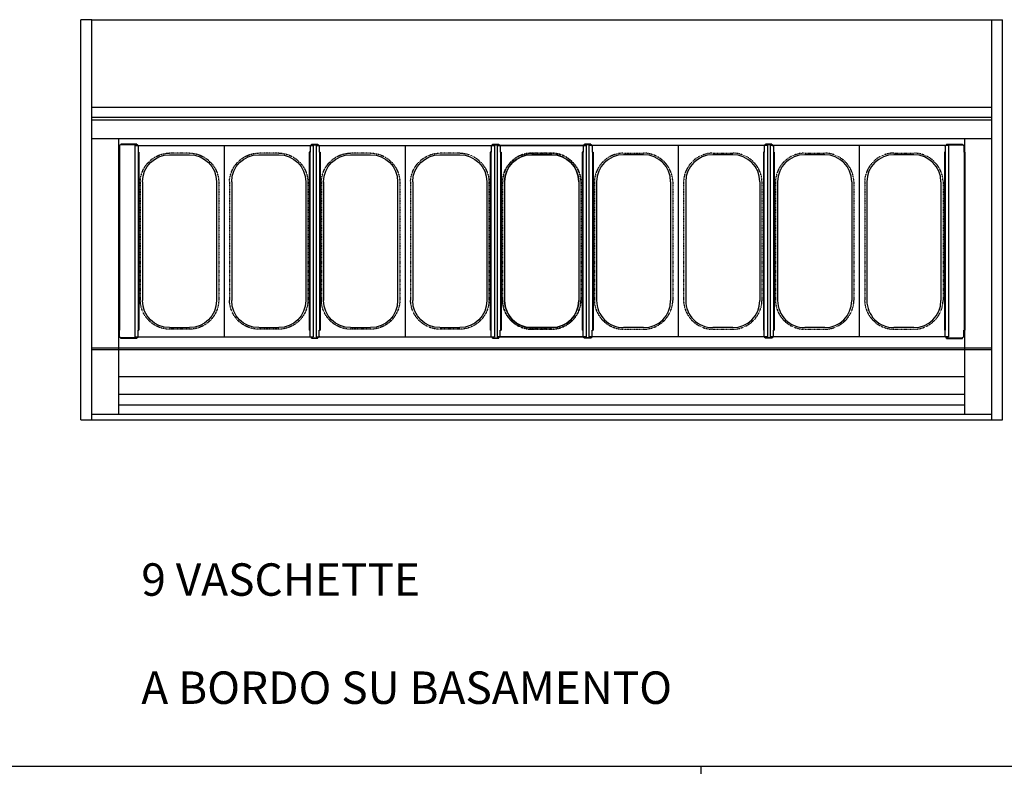
# Model space of a CAD drawing. Units: millimetres. Extents: x -118526 to 55745, y -22605 to 54376.
# Drawn here: x 2408 to 4229, y -9385 to -8004 of the extents above; entities that cross this region are included whole.
import ezdxf

# ---------------------------------------------------------------- set-up
doc = ezdxf.new("R2010")
doc.units = ezdxf.units.MM
doc.linetypes.add('HIDDEN2', pattern=[0.1875, 0.125, -0.0625])
for name, color, linetype in [('-VASCHETTE_165', 3, 'Continuous'), ('DISEGNO', 7, 'Continuous'), ('INTERNO_PLAFONIERA', 3, 'Continuous'), ('PIANO_SERVIZIO', 1, 'Continuous'), ('SQUADRATURA', 7, 'Continuous'), ('VASCHETTE', 3, 'Continuous'), ('VETRO', 5, 'Continuous')]:
    doc.layers.add(name, color=color, linetype=linetype)
doc.styles.get("Standard").update_dxf_attribs({"font": 'arial.ttf', "width": 0.85})

# ---------------------------------------------------------------- blocks, each defined once
blk = doc.blocks.new('V360X120-P')
at = {"layer": '-VASCHETTE_165'}
for p, q in [((0, 82.5), (0, -82.5)), ((0, 82.5), (353.9, 82.5)), ((353.9, 82.5), (353.9, -82.5)), ((67, 68.5), (286.9, 68.5)), ((17, 18.5), (17, -18.5)), ((336.9, 18.5), (336.9, -18.5)), ((67, -68.5), (286.9, -68.5)), ((0, -82.5), (353.9, -82.5))]:
    blk.add_line(p, q, dxfattribs=at)
at = {"layer": '-VASCHETTE_165', "linetype": 'HIDDEN2'}
for p, q in [((67, 72.5), (286.9, 72.5)), ((14, -18.5), (14, 18.5)), ((339.9, -18.5), (339.9, 18.5)), ((67, -72.5), (286.9, -72.5))]:
    blk.add_line(p, q, dxfattribs=at)
for centre, start, end in [((68.8, 17.8), 91.828, 179.2429), ((285.1, 17.8), 0.7571, 88.172), ((68.8, -17.8), 180.7571, 268.172), ((285.1, -17.8), 271.828, 359.2429)]:
    blk.add_arc(centre, 54.8, start, end, dxfattribs=at)
at = {"layer": '-VASCHETTE_165'}
for centre, start, end in [((67, 18.5), 90, 180), ((286.9, 18.5), 0, 90), ((67, -18.5), 180, 270), ((286.9, -18.5), 270, 0)]:
    blk.add_arc(centre, 50, start, end, dxfattribs=at)
blk = doc.blocks.new('blocco_121')
at = {"layer": 'INTERNO_PLAFONIERA', "color": 1}
for p, q in [((119124.8, 30983.2), (119136.8, 30983.2)), ((119124.8, 30983.2), (119124.8, 30982)), ((119136.8, 30983.2), (119136.8, 30982)), ((119120.8, 30639), (119120.8, 30968)), ((119122.3, 30968), (119120.8, 30968)), ((119122, 30639), (119122, 30968)), ((119122.3, 30979.5), (119122.3, 30968)), ((119124.8, 30982), (119136.8, 30982)), ((119139.3, 30979.5), (119139.3, 30968)), ((119139.3, 30968), (119140.8, 30968)), ((119139.6, 30639), (119139.6, 30968)), ((119140.8, 30639), (119140.8, 30968)), ((119122.3, 30639), (119120.8, 30639)), ((119122.3, 30627.5), (119122.3, 30639)), ((119139.3, 30627.5), (119139.3, 30639)), ((119139.3, 30639), (119140.8, 30639)), ((119124.8, 30623.8), (119124.8, 30625)), ((119124.8, 30625), (119136.8, 30625)), ((119124.8, 30623.8), (119136.8, 30623.8)), ((119136.8, 30623.8), (119136.8, 30625))]:
    blk.add_line(p, q, dxfattribs=at)
for centre, start, end in [((119124.8, 30979.5), 90, 180), ((119136.8, 30979.5), 0, 90), ((119124.8, 30627.5), 180, 270), ((119136.8, 30627.5), 270, 0)]:
    blk.add_arc(centre, 2.5, start, end, dxfattribs=at)
blk = doc.blocks.new('Distanziale_Est')
at = {"layer": 'INTERNO_PLAFONIERA', "color": 1}
for p, q in [((-8.5, 355.8), (-8.5, 344.3)), ((-6, 359.5), (23.5, 359.5)), ((-6, 359.5), (-6, 358.3)), ((-6, 358.3), (23.5, 358.3)), ((23.5, 359.5), (23.5, 358.3)), ((26, 355.8), (26, 344.3)), ((-8.5, 344.3), (-10, 344.3)), ((-10, 15.2), (-10, 344.3)), ((-8.8, 15.2), (-8.8, 344.3)), ((26, 344.3), (27.5, 344.3)), ((26.3, 15.2), (26.3, 344.3)), ((27.5, 15.2), (27.5, 344.3)), ((-8.5, 15.2), (-10, 15.2)), ((-8.5, 3.7), (-8.5, 15.2)), ((-6, 1.2), (23.5, 1.2)), ((-6, 0), (-6, 1.2)), ((-6, 0), (23.5, 0)), ((23.5, 0), (23.5, 1.2)), ((26, 3.7), (26, 15.2)), ((26, 15.2), (27.5, 15.2))]:
    blk.add_line(p, q, dxfattribs=at)
for centre, start, end in [((-6, 355.8), 90, 180), ((23.5, 355.8), 0, 90), ((-6, 3.7), 180, 270), ((23.5, 3.7), 270, 0)]:
    blk.add_arc(centre, 2.5, start, end, dxfattribs=at)

msp = doc.modelspace()

# ---------------------------------------------------------------- linework, layer by layer
at = {"layer": 'DISEGNO'}
msp.add_line((2591.17, -8663.77), (4156.17, -8663.77), dxfattribs=at)
at = {"layer": 'PIANO_SERVIZIO'}
for p, q in [((2541.17, -8003.77), (4206.17, -8003.77)), ((2541.17, -8165.72), (4206.17, -8165.72)), ((2541.17, -8183.82), (4206.17, -8183.82)), ((2541.17, -8223.74), (4206.17, -8223.74))]:
    msp.add_line(p, q, dxfattribs=at)
at = {"layer": 'SQUADRATURA'}
for p, q in [((-1586.21, -9384.93), (15518.07, -9384.93)), ((3668.14, -9384.93), (3668.14, -12784.93))]:
    msp.add_line(p, q, dxfattribs=at)
at = {"layer": 'VETRO'}
for p, q in [((2521.17, -8743.77), (2521.17, -8003.77)), ((2541.17, -8003.77), (2521.17, -8003.77)), ((2541.17, -8743.77), (2541.17, -8003.77)), ((4206.17, -8743.77), (4206.17, -8003.77)), ((4206.17, -8003.77), (4226.17, -8003.77)), ((4226.17, -8743.77), (4226.17, -8003.77)), ((2541.17, -8189.04), (4206.17, -8189.04)), ((2591.17, -8733.77), (2591.17, -8223.74)), ((4156.17, -8733.77), (4156.17, -8223.74)), ((2541.17, -8610.77), (4206.17, -8610.77)), ((2541.17, -8613.77), (4206.17, -8613.77)), ((2591.17, -8696.47), (4156.17, -8696.47)), ((2591.17, -8716.47), (4156.17, -8716.47)), ((2541.17, -8733.77), (4206.17, -8733.77)), ((2521.17, -8743.77), (4226.17, -8743.77))]:
    msp.add_line(p, q, dxfattribs=at)

# ---------------------------------------------------------------- block references
at = {"layer": 'DISEGNO', "rotation": 180}
msp.add_blockref('Distanziale_Est', (2618.67, -8233.77), dxfattribs=at)
at = {"layer": 'DISEGNO', "xscale": -1, "rotation": 180}
msp.add_blockref('Distanziale_Est', (4128.67, -8233.77), dxfattribs=at)
at = {"layer": 'INTERNO_PLAFONIERA', "xscale": -1, "rotation": 180}
for p in [(-116177.17, 22389.98), (-115842.17, 22389.98)]:
    msp.add_blockref('blocco_121', p, dxfattribs=at)
at = {"layer": 'INTERNO_PLAFONIERA', "rotation": 180}
for p in [(122589.51, 22389.98), (122924.51, 22389.98)]:
    msp.add_blockref('blocco_121', p, dxfattribs=at)
at = {"layer": 'VASCHETTE', "xscale": -1, "rotation": 90}
for p in [(2703.67, -8236.56), (2868.67, -8236.56), (3038.67, -8236.56), (3203.67, -8236.56), (3373.67, -8236.56)]:
    msp.add_blockref('V360X120-P', p, dxfattribs=at)
at = {"layer": 'VASCHETTE', "rotation": 270}
for p in [(3373.67, -8236.56), (3543.67, -8236.56), (3708.67, -8236.56), (3878.67, -8236.56), (4043.67, -8236.56)]:
    msp.add_blockref('V360X120-P', p, dxfattribs=at)

# ---------------------------------------------------------------- texts
at = {"layer": 'DISEGNO', "char_height": 60, "attachment_point": 1}
for s, insert in [('\\pi408.58;MODULO 6 VASCHETTE\\P\\pi194.52;MOTORE A BORDO SU BASAMENTO', (-14360.32, -8909.42)), ('\\pi408.58;MODULO 9 VASCHETTE\\P\\pi194.52;MOTORE A BORDO SU BASAMENTO', (-12367.02, -8909.42)), ('\\pi408.58;MODULO 6 VASCHETTE\\P\\pi194.52;MOTORE A BORDO SU BASAMENTO', (639.68, -8909.42)), ('\\pi408.58;MODULO 9 VASCHETTE\\P\\pi194.52;MOTORE A BORDO SU BASAMENTO', (2632.98, -8909.42))]:
    msp.add_mtext_dynamic_manual_height_columns(s, width=1627.5143, gutter_width=300, heights=[0], dxfattribs=dict(at, insert=insert))

doc.saveas('drawing.dxf')
